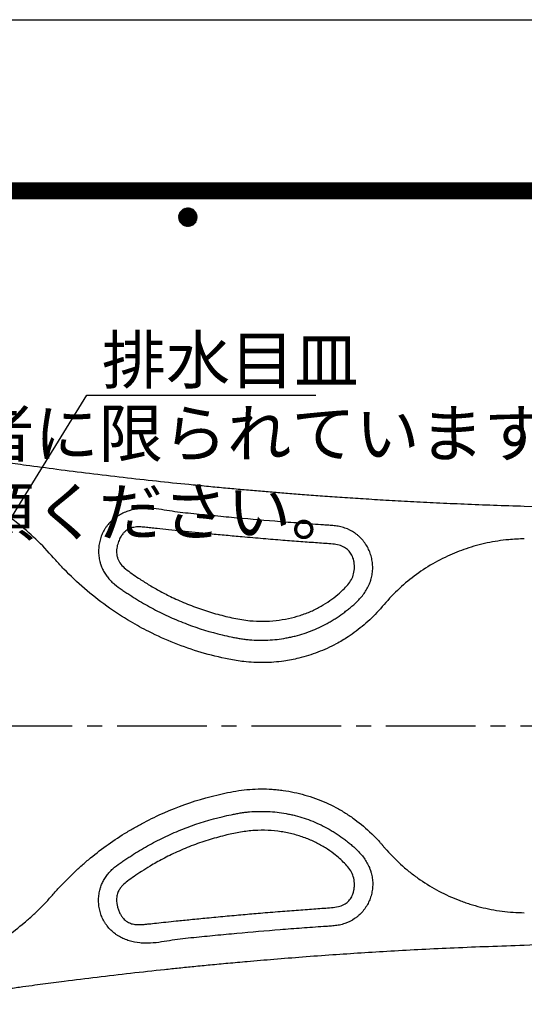
# Model space of a CAD drawing. Extents: x -4554 to -354, y -110 to 2860.
# Drawn here: x -2513 to -2192, y 2232 to 2860 of the extents above; entities that cross this region are included whole.
import ezdxf
from ezdxf.enums import TextEntityAlignment as Align

# ---------------------------------------------------------------- set-up
doc = ezdxf.new("R2010")
doc.units = 0
doc.header["$LTSCALE"] = 3
doc.linetypes.add('CENTER2', pattern=[28.575, 19.05, -3.175, 3.175, -3.175])
doc.layers.get('0').update_dxf_attribs({"linetype": 'CONTINUOUS'})
doc.layers.get('DEFPOINTS').update_dxf_attribs({"linetype": 'CONTINUOUS'})
for name, color, linetype in [('P001', 131, 'CONTINUOUS'), ('P_1CENTER', 2, 'CONTINUOUS'), ('P_2DIM', 6, 'CONTINUOUS'), ('P_3TEXT', 60, 'CONTINUOUS'), ('P_5DRAWFRAME', 104, 'CONTINUOUS')]:
    doc.layers.add(name, color=color, linetype=linetype)
doc.styles.add('BIGFONT', font='simplex.shx', dxfattribs={"bigfont": 'bigfont.shx'})
doc.styles.get("Standard").update_dxf_attribs({"font": 'simplex.shx', "bigfont": 'bigfont.shx'})
doc.dimstyles.new('STANDARD$7', dxfattribs={"dimtxt": 3, "dimasz": 2, "dimexe": 1.5, "dimexo": 3, "dimgap": 0.75, "dimtad": 1, "dimdec": 1, "dimdsep": 46, "dimtxsty": 'STANDARD', "dimsah": 1, "dimcen": 0, "dimclrt": 230, "dimadec": 0, "dimazin": 0, "dimtfac": 0.6, "dimtdec": 1, "dimtofl": 0, "dimtmove": 0, "dimatfit": 3, "dimfxl": 1, "dimtolj": 1, "dimarcsym": 0})

# ---------------------------------------------------------------- blocks, each defined once
blk = doc.blocks.new('DFP3')
at = {"color": 0}
for p, q in [((21.5, 286.6), (408, 286.6)), ((21.5, 286.55), (408, 286.55)), ((21.5, 286.5), (408, 286.5)), ((21.5, 286.45), (408, 286.45)), ((21.5, 286.4), (408, 286.4)), ((408, 286.35), (21.5, 286.35)), ((21.5, 286.3), (408, 286.3)), ((408, 286.25), (21.5, 286.25)), ((21.5, 286.2), (408, 286.2)), ((408, 286.15), (21.5, 286.15)), ((21.5, 286.1), (408, 286.1)), ((21.5, 286.05), (408, 286.05)), ((21.5, 286), (408, 286)), ((21.5, 285.95), (408, 285.95)), ((21.5, 285.9), (408, 285.9)), ((21.5, 285.85), (408, 285.85)), ((21.5, 285.8), (408, 285.8)), ((21.5, 285.75), (408, 285.75)), ((21.5, 285.7), (408, 285.7)), ((408, 285.65), (21.5, 285.65)), ((21.5, 285.6), (408, 285.6)), ((214.15, 284.4), (214.75, 285)), ((214.154, 284.333), (214.817, 284.996)), ((214.155, 284.475), (214.675, 284.995)), ((214.164, 284.272), (214.878, 284.986)), ((214.164, 284.528), (214.878, 283.814)), ((214.173, 284.564), (214.586, 284.977)), ((214.179, 284.217), (214.933, 284.971)), ((214.179, 284.583), (214.933, 283.829)), ((214.198, 284.165), (214.985, 284.952)), ((214.198, 284.635), (214.985, 283.848)), ((214.221, 284.117), (215.033, 284.929)), ((214.221, 284.683), (214.467, 284.929)), ((214.221, 284.683), (215.033, 283.871)), ((214.247, 284.073), (215.077, 284.903)), ((214.247, 284.727), (215.077, 283.897)), ((214.276, 284.032), (215.118, 284.874)), ((214.276, 284.768), (215.118, 283.926)), ((214.309, 283.993), (215.157, 284.841)), ((214.309, 284.807), (215.157, 283.959)), ((214.344, 284.842), (215.192, 283.994)), ((214.344, 283.958), (215.192, 284.806)), ((214.383, 284.874), (215.224, 284.033)), ((214.383, 283.926), (215.224, 284.767)), ((214.424, 284.904), (215.254, 284.074)), ((214.424, 283.896), (215.254, 284.726)), ((214.469, 284.93), (215.28, 284.119)), ((214.469, 283.87), (215.28, 284.681)), ((214.517, 284.953), (215.303, 284.167)), ((214.517, 283.847), (215.303, 284.633)), ((214.568, 284.972), (215.322, 284.218)), ((214.568, 283.828), (215.322, 284.582)), ((214.624, 284.987), (215.337, 284.274)), ((214.624, 283.813), (215.337, 284.526)), ((214.685, 284.996), (215.346, 284.335)), ((214.752, 285), (215.35, 284.402)), ((214.828, 284.995), (215.345, 284.478)), ((214.917, 284.976), (215.326, 284.567)), ((215.038, 284.927), (215.277, 284.688)), ((214.15, 284.4), (214.75, 283.8)), ((214.154, 284.467), (214.817, 283.804)), ((214.155, 284.325), (214.675, 283.805)), ((214.173, 284.236), (214.586, 283.823)), ((214.221, 284.117), (214.467, 283.871)), ((214.685, 283.804), (215.346, 284.465)), ((214.752, 283.8), (215.35, 284.398)), ((214.828, 283.805), (215.345, 284.322)), ((214.917, 283.824), (215.326, 284.233)), ((215.038, 283.873), (215.277, 284.112))]:
    blk.add_line(p, q, dxfattribs=at)
at = {"layer": 'DEFPOINTS', "color": 0}
blk.add_line((0, 297), (420, 297), dxfattribs=at)
at = {"color": 83, "style": 'BIGFONT'}
for tag, height, p in [('PROJECT1', 4, (283.377, 25.596)), ('DATE', 3, (344.677, 25.842)), ('SCALE', 3, (379.677, 25.842)), ('PROJECT2', 4, (284.202, 17.842)), ('PROJECT3', 4, (284.202, 10.567)), ('DWGNO', 3, (358.677, 10.567))]:
    blk.add_attdef(tag, text='', height=height, dxfattribs=at).set_placement(p, align=Align.BOTTOM_CENTER)
at = {"color": 83, "ltscale": 0.5, "style": 'BIGFONT', "flags": 8}
for tag, p in [('REV04', (26.475, 27.614)), ('REV03', (26.475, 21.705)), ('REV02', (26.475, 15.575)), ('REV01', (26.475, 10.325))]:
    blk.add_attdef(tag, text='', height=2, dxfattribs=at).set_placement(p, align=Align.BOTTOM_LEFT)
for tag, p in [('REVD4', (80.979, 27.614)), ('R4D', (92.672, 27.614)), ('R4C', (101.797, 27.614)), ('R4A', (110.922, 27.614)), ('REVD3', (80.979, 21.705)), ('R3D', (92.672, 21.705)), ('R3C', (101.797, 21.705)), ('R3A', (110.922, 21.705)), ('REVD2', (80.979, 15.575)), ('R2D', (92.672, 15.575)), ('R2C', (101.797, 15.575)), ('R2A', (110.922, 15.575)), ('REVD1', (80.979, 10.325)), ('R1D', (92.672, 10.325)), ('R1C', (101.797, 10.325)), ('R1A', (110.922, 10.325))]:
    blk.add_attdef(tag, text='', height=2, dxfattribs=at).set_placement(p, align=Align.BOTTOM_CENTER)

msp = doc.modelspace()

# ---------------------------------------------------------------- linework, layer by layer
at = {"layer": 'P001'}
msp.add_arc((-2195.62, 2409.87), 140, 271.66076, 88.34, dxfattribs=at)
for points, knots in [([(-2191.56, 2549.8), (-2198.14, 2550.01), (-2210.93, 2550.4), (-2229.58, 2551.13), (-2247.19, 2551.92), (-2263.81, 2552.76), (-2279.37, 2553.63), (-2293.89, 2554.52), (-2307.37, 2555.41), (-2319.89, 2556.28), (-2331.47, 2557.14), (-2342.16, 2557.97), (-2352.35, 2558.8), (-2362.42, 2559.65), (-2372.76, 2560.56), (-2383.4, 2561.53), (-2394.33, 2562.57), (-2408.59, 2563.98), (-2426.27, 2565.82), (-2447.38, 2568.17), (-2468.54, 2570.68), (-2489.19, 2573.28), (-2504.98, 2575.37), (-2516.12, 2576.9), (-2522.91, 2577.84), (-2529.53, 2578.78), (-2536.1, 2579.72), (-2542.93, 2580.71), (-2550.75, 2581.88), (-2559.46, 2583.21), (-2568.58, 2584.63), (-2577.66, 2586.07), (-2583.62, 2587.03), (-2586.7, 2587.53)], [0, 0, 0, 0, 0.0496747, 0.0966055, 0.1409579, 0.1828341, 0.2222861, 0.258682, 0.2927161, 0.3243306, 0.3534329, 0.380414, 0.4052693, 0.4306225, 0.4567536, 0.4836507, 0.5112972, 0.5396728, 0.5918196, 0.6455537, 0.7000316, 0.7527396, 0.8027408, 0.8203892, 0.8376634, 0.8545188, 0.870909, 0.887812, 0.9067007, 0.9306062, 0.9543289, 0.9764298, 1, 1, 1, 1]), ([(-2191.55, 2529.09), (-2194.88, 2529.06), (-2198.21, 2528.89), (-2201.52, 2528.58), (-2206.15, 2528.15), (-2210.76, 2527.45), (-2215.31, 2526.48), (-2219.82, 2525.51), (-2224.28, 2524.28), (-2228.65, 2522.8), (-2232.68, 2521.43), (-2236.64, 2519.84), (-2240.5, 2518.04), (-2244.79, 2516.05), (-2248.97, 2513.79), (-2253, 2511.3), (-2256.98, 2508.84), (-2260.82, 2506.13), (-2264.48, 2503.21), (-2268.18, 2500.27), (-2271.71, 2497.11), (-2275.03, 2493.75), (-2278.34, 2490.4), (-2281.28, 2486.72), (-2284.46, 2483.24), (-2287.35, 2480.07), (-2290.44, 2477.07), (-2293.71, 2474.28), (-2296.95, 2471.52), (-2300.37, 2468.95), (-2303.94, 2466.62), (-2306.38, 2465.01), (-2308.9, 2463.51), (-2311.48, 2462.13), (-2315.25, 2460.1), (-2319.15, 2458.31), (-2323.15, 2456.78), (-2327.11, 2455.27), (-2331.17, 2454), (-2335.3, 2452.99), (-2338.44, 2452.23), (-2341.63, 2451.61), (-2344.84, 2451.15), (-2349.08, 2450.55), (-2353.37, 2450.21), (-2357.66, 2450.15), (-2361.92, 2450.09), (-2366.19, 2450.31), (-2370.43, 2450.79), (-2373.61, 2451.15), (-2376.77, 2451.68), (-2379.91, 2452.31), (-2385.84, 2453.5), (-2391.73, 2454.95), (-2397.53, 2456.66), (-2403.28, 2458.37), (-2408.96, 2460.33), (-2414.53, 2462.54), (-2420.1, 2464.75), (-2425.58, 2467.21), (-2430.93, 2469.91), (-2434.89, 2471.91), (-2438.78, 2474.04), (-2442.6, 2476.3), (-2447.82, 2479.38), (-2452.9, 2482.7), (-2457.81, 2486.24), (-2462.7, 2489.76), (-2467.43, 2493.49), (-2471.98, 2497.43), (-2476.51, 2501.36), (-2480.88, 2505.49), (-2485.05, 2509.81), (-2486.83, 2511.66), (-2488.58, 2513.54), (-2490.29, 2515.46), (-2493.95, 2519.54), (-2497.6, 2523.65), (-2501.53, 2527.48), (-2505.41, 2531.27), (-2509.48, 2534.87), (-2513.71, 2538.25), (-2517.93, 2541.63), (-2522.33, 2544.8), (-2526.87, 2547.74), (-2529.48, 2549.43), (-2532.15, 2551.05), (-2534.86, 2552.59), (-2539.6, 2555.29), (-2544.48, 2557.76), (-2549.47, 2559.97), (-2554.42, 2562.16), (-2559.49, 2564.11), (-2564.63, 2565.8), (-2569.78, 2567.49), (-2575.02, 2568.91), (-2580.31, 2570.1), (-2582.55, 2570.6), (-2584.8, 2571.05), (-2587.06, 2571.45)], [0, 0, 0, 0, 0.0099824, 0.0099824, 0.0099824, 0.0240326, 0.0240326, 0.0240326, 0.0380628, 0.0380628, 0.0380628, 0.0509267, 0.0509267, 0.0509267, 0.0652863, 0.0652863, 0.0652863, 0.0796963, 0.0796963, 0.0796963, 0.0942271, 0.0942271, 0.0942271, 0.1085151, 0.1085151, 0.1085151, 0.1216923, 0.1216923, 0.1216923, 0.1348294, 0.1348294, 0.1348294, 0.143788, 0.143788, 0.143788, 0.1569146, 0.1569146, 0.1569146, 0.1700109, 0.1700109, 0.1700109, 0.1799369, 0.1799369, 0.1799369, 0.1930853, 0.1930853, 0.1930853, 0.2062414, 0.2062414, 0.2062414, 0.2160451, 0.2160451, 0.2160451, 0.2345987, 0.2345987, 0.2345987, 0.2531162, 0.2531162, 0.2531162, 0.2715953, 0.2715953, 0.2715953, 0.2851733, 0.2851733, 0.2851733, 0.3037336, 0.3037336, 0.3037336, 0.3222764, 0.3222764, 0.3222764, 0.3407266, 0.3407266, 0.3407266, 0.3485684, 0.3485684, 0.3485684, 0.3653306, 0.3653306, 0.3653306, 0.3820087, 0.3820087, 0.3820087, 0.3986143, 0.3986143, 0.3986143, 0.4081031, 0.4081031, 0.4081031, 0.4247629, 0.4247629, 0.4247629, 0.4414108, 0.4414108, 0.4414108, 0.458022, 0.458022, 0.458022, 0.4650057, 0.4650057, 0.4650057, 0.4650057]), ([(-2289.71, 2501.98), (-2289.66, 2502.12), (-2289.61, 2502.26), (-2289.52, 2502.54), (-2289.47, 2502.68), (-2289.34, 2503.1), (-2289.25, 2503.38), (-2289.02, 2504.22), (-2288.88, 2504.79), (-2288.52, 2506.5), (-2288.36, 2507.65), (-2288.24, 2509.41), (-2288.21, 2510), (-2288.2, 2511.17), (-2288.22, 2511.75), (-2288.32, 2513.49), (-2288.46, 2514.64), (-2288.78, 2516.35), (-2288.91, 2516.92), (-2289.2, 2518.06), (-2289.36, 2518.62), (-2289.9, 2520.28), (-2290.33, 2521.36), (-2291.32, 2523.45), (-2291.88, 2524.46), (-2292.83, 2525.94), (-2293.16, 2526.42), (-2293.85, 2527.35), (-2294.21, 2527.81), (-2295.33, 2529.13), (-2296.14, 2529.96), (-2297.42, 2531.12), (-2297.86, 2531.5), (-2298.77, 2532.22), (-2299.25, 2532.57), (-2301.64, 2534.22), (-2303.7, 2535.27), (-2306.46, 2536.22), (-2307.02, 2536.39), (-2308.15, 2536.7), (-2308.71, 2536.83), (-2310.42, 2537.17), (-2311.56, 2537.33), (-2313.85, 2537.58), (-2315, 2537.67), (-2317.3, 2537.82), (-2318.45, 2537.89), (-2321.9, 2538.12), (-2324.21, 2538.29), (-2328.81, 2538.62), (-2331.11, 2538.79), (-2338.01, 2539.31), (-2342.61, 2539.67), (-2356.41, 2540.78), (-2365.6, 2541.56), (-2379.39, 2542.82), (-2383.98, 2543.25), (-2393.17, 2544.13), (-2397.76, 2544.58), (-2406.94, 2545.51), (-2411.53, 2546), (-2418.37, 2547.04), (-2420.65, 2547.43), (-2425.22, 2548.1), (-2427.51, 2548.39), (-2430.97, 2548.6), (-2432.13, 2548.63), (-2434.43, 2548.59), (-2435.57, 2548.52), (-2438.98, 2548.17), (-2441.23, 2547.73), (-2443.99, 2546.89), (-2444.54, 2546.7), (-2445.62, 2546.3), (-2446.16, 2546.09), (-2447.74, 2545.41), (-2448.76, 2544.9), (-2450.25, 2544.03), (-2450.74, 2543.73), (-2451.7, 2543.09), (-2452.18, 2542.75), (-2453.55, 2541.7), (-2454.41, 2540.95), (-2456.04, 2539.33), (-2456.8, 2538.47), (-2457.86, 2537.1), (-2458.2, 2536.63), (-2458.84, 2535.67), (-2459.15, 2535.18), (-2459.73, 2534.18), (-2460, 2533.67), (-2460.51, 2532.63), (-2460.75, 2532.11), (-2461.41, 2530.52), (-2461.77, 2529.44), (-2462.22, 2527.78), (-2462.36, 2527.23), (-2462.58, 2526.1), (-2462.68, 2525.52), (-2462.91, 2523.8), (-2462.99, 2522.66), (-2463.01, 2520.37), (-2462.94, 2519.22), (-2462.73, 2517.51), (-2462.64, 2516.93), (-2462.43, 2515.79), (-2462.31, 2515.23), (-2462.16, 2514.67)], [0, 0, 0, 0, 0.001953, 0.001953, 0.003906, 0.003906, 0.007813, 0.007813, 0.015625, 0.015625, 0.03125, 0.03125, 0.039063, 0.039063, 0.046875, 0.046875, 0.0625, 0.0625, 0.070312, 0.070312, 0.078125, 0.078125, 0.09375, 0.09375, 0.109375, 0.109375, 0.117187, 0.117187, 0.125, 0.125, 0.140625, 0.140625, 0.148437, 0.148437, 0.15625, 0.15625, 0.1875, 0.1875, 0.195312, 0.195312, 0.203125, 0.203125, 0.21875, 0.21875, 0.234375, 0.234375, 0.25, 0.25, 0.28125, 0.28125, 0.3125, 0.3125, 0.375, 0.375, 0.5, 0.5, 0.5625, 0.5625, 0.625, 0.625, 0.6875, 0.6875, 0.71875, 0.71875, 0.75, 0.75, 0.765625, 0.765625, 0.78125, 0.78125, 0.8125, 0.8125, 0.820312, 0.820312, 0.828125, 0.828125, 0.84375, 0.84375, 0.851562, 0.851562, 0.859375, 0.859375, 0.875, 0.875, 0.890625, 0.890625, 0.898437, 0.898437, 0.90625, 0.90625, 0.914062, 0.914062, 0.921875, 0.921875, 0.9375, 0.9375, 0.945312, 0.945312, 0.953125, 0.953125, 0.96875, 0.96875, 0.984375, 0.984375, 0.992188, 0.992188, 1, 1, 1, 1]), ([(-2450.69, 2516.32), (-2450.9, 2516.98), (-2451.32, 2518.27), (-2451.62, 2520.86), (-2451.36, 2523.97), (-2450.37, 2527.3), (-2449.15, 2530.08), (-2447.77, 2532.17), (-2446.4, 2533.63), (-2445.13, 2534.62), (-2443.8, 2535.41), (-2442.29, 2536.04), (-2439.94, 2536.65), (-2436.94, 2536.78), (-2433.35, 2536.51), (-2429.62, 2536.07), (-2424.6, 2535.53), (-2417.97, 2534.83), (-2409.85, 2534), (-2401.04, 2533.11), (-2391.62, 2532.2), (-2381.64, 2531.26), (-2370.33, 2530.23), (-2358.3, 2529.19), (-2345.82, 2528.17), (-2334.29, 2527.28), (-2325.27, 2526.62), (-2318.52, 2526.13), (-2313.88, 2525.86), (-2309.69, 2525.27), (-2306.23, 2523.84), (-2303.62, 2521.85), (-2301.66, 2519.32), (-2300.58, 2516.73), (-2300.04, 2514.26), (-2299.77, 2511.44), (-2299.96, 2507.91), (-2301.18, 2503.95), (-2303.36, 2500.49), (-2306.58, 2497.09), (-2310.56, 2493.39), (-2315.54, 2489.53), (-2321.2, 2485.94), (-2327.54, 2482.76), (-2334.5, 2480.13), (-2341.97, 2478.15), (-2349.88, 2476.9), (-2358.14, 2476.38), (-2367.21, 2476.76), (-2376.89, 2478.43), (-2387.15, 2480.92), (-2397.45, 2484.07), (-2407.52, 2487.88), (-2416.57, 2491.96), (-2424.44, 2496.05), (-2431.2, 2499.96), (-2436.91, 2503.61), (-2441.72, 2506.92), (-2445.62, 2509.76), (-2448.94, 2512.73), (-2450.13, 2515.18), (-2450.69, 2516.32)], [0, 0, 0, 0, 0.005962, 0.011668, 0.022553, 0.032889, 0.041765, 0.048886, 0.054631, 0.059237, 0.062808, 0.068113, 0.073253, 0.083589, 0.09355, 0.103882, 0.115518, 0.136444, 0.160604, 0.184907, 0.211782, 0.241088, 0.270104, 0.308345, 0.343823, 0.376569, 0.406666, 0.420741, 0.434123, 0.446176, 0.456543, 0.465628, 0.474084, 0.484003, 0.489866, 0.496103, 0.50859, 0.52032, 0.53164, 0.543555, 0.56038, 0.578283, 0.597312, 0.617545, 0.638685, 0.660543, 0.683221, 0.706776, 0.730831, 0.760182, 0.7901, 0.82062, 0.851699, 0.881551, 0.904979, 0.927101, 0.947923, 0.962685, 0.976698, 0.989157, 1, 1, 1, 1]), ([(-2462.16, 2514.67), (-2462.14, 2514.55), (-2462.11, 2514.43), (-2462.04, 2514.19), (-2462.01, 2514.07), (-2461.92, 2513.71), (-2461.85, 2513.48), (-2461.63, 2512.77), (-2461.48, 2512.31), (-2460.97, 2510.93), (-2460.58, 2510.03), (-2459.7, 2508.28), (-2459.2, 2507.42), (-2458.13, 2505.78), (-2457.55, 2504.99), (-2456.32, 2503.49), (-2455.66, 2502.77), (-2454.27, 2501.39), (-2453.54, 2500.74), (-2451.27, 2498.85), (-2449.67, 2497.7), (-2447.24, 2496.05), (-2446.42, 2495.51), (-2444.78, 2494.43), (-2443.95, 2493.89), (-2441.48, 2492.29), (-2439.82, 2491.25), (-2436.47, 2489.2), (-2434.79, 2488.2), (-2431.39, 2486.25), (-2429.67, 2485.31), (-2424.48, 2482.55), (-2420.96, 2480.83), (-2415.6, 2478.41), (-2413.79, 2477.62), (-2410.16, 2476.12), (-2408.34, 2475.4), (-2399.19, 2471.95), (-2391.73, 2469.66), (-2382.25, 2467.4), (-2380.34, 2466.97), (-2377.47, 2466.38), (-2376.51, 2466.19), (-2374.59, 2465.82), (-2373.63, 2465.65), (-2371.69, 2465.33), (-2370.72, 2465.19), (-2368.77, 2464.94), (-2367.79, 2464.84), (-2364.83, 2464.59), (-2362.87, 2464.5), (-2358.95, 2464.43), (-2357, 2464.46), (-2353.09, 2464.64), (-2351.15, 2464.79), (-2347.27, 2465.23), (-2345.33, 2465.52), (-2342.43, 2466.04), (-2341.47, 2466.24), (-2339.54, 2466.66), (-2338.58, 2466.88), (-2333.79, 2468.1), (-2330.07, 2469.32), (-2322.83, 2472.24), (-2319.31, 2473.94), (-2315.05, 2476.38), (-2314.21, 2476.88), (-2312.53, 2477.92), (-2311.7, 2478.46), (-2309.23, 2480.1), (-2307.62, 2481.25), (-2305.27, 2483.03), (-2304.5, 2483.64), (-2302.96, 2484.87), (-2302.2, 2485.5), (-2299.95, 2487.42), (-2298.5, 2488.75), (-2297.13, 2490.19)], [0, 0, 0, 0, 0.001953, 0.001953, 0.003906, 0.003906, 0.007813, 0.007813, 0.015625, 0.015625, 0.03125, 0.03125, 0.046875, 0.046875, 0.0625, 0.0625, 0.078125, 0.078125, 0.09375, 0.09375, 0.125, 0.125, 0.140625, 0.140625, 0.15625, 0.15625, 0.1875, 0.1875, 0.21875, 0.21875, 0.25, 0.25, 0.3125, 0.3125, 0.34375, 0.34375, 0.375, 0.375, 0.5, 0.5, 0.53125, 0.53125, 0.546875, 0.546875, 0.5625, 0.5625, 0.578125, 0.578125, 0.59375, 0.59375, 0.625, 0.625, 0.65625, 0.65625, 0.6875, 0.6875, 0.71875, 0.71875, 0.734375, 0.734375, 0.75, 0.75, 0.8125, 0.8125, 0.875, 0.875, 0.890625, 0.890625, 0.90625, 0.90625, 0.9375, 0.9375, 0.953125, 0.953125, 0.96875, 0.96875, 1, 1, 1, 1]), ([(-2297.13, 2490.19), (-2296.31, 2491.04), (-2295.53, 2491.93), (-2294.07, 2493.77), (-2293.39, 2494.72), (-2292.14, 2496.69), (-2291.58, 2497.7), (-2290.82, 2499.27), (-2290.58, 2499.81), (-2290.12, 2500.88), (-2289.91, 2501.43), (-2289.71, 2501.98)], [0, 0, 0, 0, 0.25, 0.25, 0.5, 0.5, 0.75, 0.75, 0.875, 0.875, 1, 1, 1, 1]), ([(-2587.06, 2248.29), (-2585.88, 2248.5), (-2584.7, 2248.72), (-2582.35, 2249.19), (-2581.19, 2249.45), (-2577.69, 2250.24), (-2575.37, 2250.81), (-2568.45, 2252.66), (-2563.9, 2254.11), (-2557.16, 2256.58), (-2554.92, 2257.46), (-2550.51, 2259.3), (-2548.33, 2260.26), (-2541.88, 2263.3), (-2537.69, 2265.5), (-2525.42, 2272.63), (-2517.67, 2278.08), (-2509.43, 2285.02), (-2508.53, 2285.81), (-2506.73, 2287.39), (-2505.84, 2288.19), (-2503.2, 2290.63), (-2501.48, 2292.29), (-2498.1, 2295.67), (-2496.45, 2297.4), (-2494.03, 2300.05), (-2493.24, 2300.95), (-2491.66, 2302.74), (-2490.87, 2303.64), (-2488.47, 2306.31), (-2486.84, 2308.06), (-2483.53, 2311.51), (-2481.84, 2313.2), (-2478.4, 2316.52), (-2476.65, 2318.15), (-2473.11, 2321.34), (-2471.31, 2322.91), (-2462.19, 2330.54), (-2454.48, 2336.13), (-2444.33, 2342.43), (-2442.28, 2343.65), (-2438.14, 2346.02), (-2436.06, 2347.16), (-2429.77, 2350.47), (-2425.52, 2352.52), (-2412.57, 2358.21), (-2403.69, 2361.38), (-2392.29, 2364.56), (-2389.99, 2365.16), (-2385.37, 2366.28), (-2383.04, 2366.79), (-2378.35, 2367.75), (-2376.01, 2368.19), (-2371.31, 2368.88), (-2368.96, 2369.14), (-2361.89, 2369.67), (-2357.16, 2369.69), (-2351.23, 2369.3), (-2350.04, 2369.2), (-2347.66, 2368.96), (-2346.47, 2368.82), (-2342.92, 2368.32), (-2340.58, 2367.91), (-2333.63, 2366.44), (-2329.1, 2365.14), (-2320.24, 2361.91), (-2315.9, 2359.98), (-2310.62, 2357.16), (-2309.58, 2356.57), (-2307.52, 2355.38), (-2306.5, 2354.76), (-2303.49, 2352.87), (-2301.54, 2351.54), (-2295.84, 2347.37), (-2292.25, 2344.34), (-2287.18, 2339.41), (-2285.54, 2337.71), (-2283.55, 2335.5), (-2283.16, 2335.05), (-2282.38, 2334.15), (-2282, 2333.7), (-2281.23, 2332.78), (-2280.85, 2332.32), (-2280.07, 2331.42), (-2279.68, 2330.97), (-2276.12, 2326.98), (-2272.75, 2323.62), (-2267.41, 2318.9), (-2265.57, 2317.38), (-2261.84, 2314.45), (-2259.93, 2313.05), (-2254.12, 2309.03), (-2250.1, 2306.6), (-2241.79, 2302.21), (-2237.5, 2300.25), (-2231.95, 2298.12), (-2230.84, 2297.71), (-2228.59, 2296.92), (-2227.47, 2296.55), (-2224.08, 2295.47), (-2221.81, 2294.83), (-2214.97, 2293.1), (-2210.36, 2292.22), (-2201.03, 2291.02), (-2196.32, 2290.69), (-2191.55, 2290.65)], [0, 0, 0, 0, 0.007813, 0.007813, 0.015625, 0.015625, 0.03125, 0.03125, 0.0625, 0.0625, 0.078125, 0.078125, 0.09375, 0.09375, 0.125, 0.125, 0.1875, 0.1875, 0.195313, 0.195313, 0.203125, 0.203125, 0.21875, 0.21875, 0.234375, 0.234375, 0.242188, 0.242188, 0.25, 0.25, 0.265625, 0.265625, 0.28125, 0.28125, 0.296875, 0.296875, 0.3125, 0.3125, 0.375, 0.375, 0.390625, 0.390625, 0.40625, 0.40625, 0.4375, 0.4375, 0.5, 0.5, 0.515625, 0.515625, 0.53125, 0.53125, 0.546875, 0.546875, 0.5625, 0.5625, 0.59375, 0.59375, 0.601563, 0.601563, 0.609375, 0.609375, 0.625, 0.625, 0.65625, 0.65625, 0.6875, 0.6875, 0.695313, 0.695313, 0.703125, 0.703125, 0.71875, 0.71875, 0.75, 0.75, 0.765625, 0.765625, 0.769531, 0.769531, 0.773438, 0.773438, 0.777344, 0.777344, 0.78125, 0.78125, 0.8125, 0.8125, 0.828125, 0.828125, 0.84375, 0.84375, 0.875, 0.875, 0.90625, 0.90625, 0.914063, 0.914063, 0.921875, 0.921875, 0.9375, 0.9375, 0.96875, 0.96875, 1, 1, 1, 1]), ([(-2462.16, 2305.08), (-2462.13, 2305.2), (-2462.11, 2305.32), (-2462.04, 2305.56), (-2462.01, 2305.67), (-2461.92, 2306.03), (-2461.85, 2306.27), (-2461.63, 2306.97), (-2461.48, 2307.43), (-2460.97, 2308.81), (-2460.58, 2309.71), (-2459.7, 2311.46), (-2459.2, 2312.32), (-2458.13, 2313.96), (-2457.55, 2314.75), (-2456.32, 2316.25), (-2455.66, 2316.97), (-2454.27, 2318.35), (-2453.54, 2319.01), (-2451.27, 2320.9), (-2449.67, 2322.04), (-2447.24, 2323.7), (-2446.42, 2324.24), (-2444.78, 2325.31), (-2443.95, 2325.85), (-2441.48, 2327.45), (-2439.82, 2328.5), (-2436.47, 2330.55), (-2434.79, 2331.55), (-2431.39, 2333.49), (-2429.67, 2334.43), (-2424.48, 2337.19), (-2420.96, 2338.91), (-2415.6, 2341.34), (-2413.79, 2342.12), (-2410.16, 2343.62), (-2408.34, 2344.34), (-2399.19, 2347.79), (-2391.73, 2350.08), (-2382.25, 2352.35), (-2380.34, 2352.77), (-2377.47, 2353.36), (-2376.51, 2353.55), (-2374.59, 2353.92), (-2373.63, 2354.09), (-2371.69, 2354.41), (-2370.72, 2354.55), (-2368.77, 2354.8), (-2367.79, 2354.9), (-2364.83, 2355.15), (-2362.87, 2355.24), (-2358.95, 2355.31), (-2357, 2355.28), (-2353.09, 2355.11), (-2351.15, 2354.95), (-2347.27, 2354.51), (-2345.33, 2354.23), (-2342.43, 2353.7), (-2341.47, 2353.51), (-2339.54, 2353.09), (-2338.58, 2352.86), (-2333.79, 2351.65), (-2330.07, 2350.43), (-2322.83, 2347.5), (-2319.31, 2345.8), (-2315.05, 2343.36), (-2314.21, 2342.86), (-2312.53, 2341.82), (-2311.7, 2341.28), (-2309.23, 2339.64), (-2307.62, 2338.49), (-2305.27, 2336.71), (-2304.5, 2336.1), (-2302.96, 2334.87), (-2302.2, 2334.24), (-2299.95, 2332.32), (-2298.5, 2330.99), (-2297.13, 2329.55)], [0, 0, 0, 0, 0.001953, 0.001953, 0.003906, 0.003906, 0.007813, 0.007813, 0.015625, 0.015625, 0.03125, 0.03125, 0.046875, 0.046875, 0.0625, 0.0625, 0.078125, 0.078125, 0.09375, 0.09375, 0.125, 0.125, 0.140625, 0.140625, 0.15625, 0.15625, 0.1875, 0.1875, 0.21875, 0.21875, 0.25, 0.25, 0.3125, 0.3125, 0.34375, 0.34375, 0.375, 0.375, 0.5, 0.5, 0.53125, 0.53125, 0.546875, 0.546875, 0.5625, 0.5625, 0.578125, 0.578125, 0.59375, 0.59375, 0.625, 0.625, 0.65625, 0.65625, 0.6875, 0.6875, 0.71875, 0.71875, 0.734375, 0.734375, 0.75, 0.75, 0.8125, 0.8125, 0.875, 0.875, 0.890625, 0.890625, 0.90625, 0.90625, 0.9375, 0.9375, 0.953125, 0.953125, 0.96875, 0.96875, 1, 1, 1, 1]), ([(-2449.34, 2290.2), (-2449.68, 2290.95), (-2450.35, 2292.44), (-2451.03, 2294.69), (-2451.44, 2296.81), (-2451.6, 2299.28), (-2451.27, 2301.97), (-2450.26, 2304.62), (-2449.01, 2306.56), (-2447.16, 2308.66), (-2444.27, 2311.01), (-2440.16, 2313.91), (-2435.4, 2317.12), (-2429.37, 2320.88), (-2421.87, 2325.11), (-2412.7, 2329.62), (-2402.6, 2333.83), (-2391.99, 2337.44), (-2381.9, 2340.15), (-2372.49, 2342.16), (-2363.7, 2343.25), (-2355.04, 2343.26), (-2346.7, 2342.44), (-2338.78, 2340.85), (-2331.38, 2338.54), (-2324.58, 2335.6), (-2318.45, 2332.16), (-2313.45, 2328.66), (-2309.42, 2325.31), (-2306.2, 2322.25), (-2303.29, 2319.17), (-2301.11, 2315.64), (-2299.91, 2311.6), (-2299.77, 2308), (-2300.09, 2305.16), (-2300.68, 2302.7), (-2301.83, 2300.13), (-2303.89, 2297.62), (-2306.65, 2295.67), (-2310.29, 2294.32), (-2314.66, 2293.82), (-2319.47, 2293.55), (-2324.58, 2293.17), (-2329.94, 2292.78), (-2337.49, 2292.21), (-2347.49, 2291.44), (-2359.27, 2290.47), (-2371.01, 2289.45), (-2382.37, 2288.42), (-2393.55, 2287.36), (-2403.91, 2286.35), (-2412.65, 2285.46), (-2419.88, 2284.71), (-2425.74, 2284.09), (-2430.09, 2283.61), (-2433.39, 2283.24), (-2436.12, 2283.03), (-2439.06, 2282.98), (-2442.05, 2283.55), (-2444.83, 2284.78), (-2446.91, 2286.55), (-2448.39, 2288.45), (-2449.01, 2289.59), (-2449.34, 2290.2)], [0, 0, 0, 0, 0.007237, 0.014161, 0.020379, 0.025981, 0.035647, 0.04368, 0.050264, 0.055346, 0.0675, 0.081901, 0.098191, 0.116356, 0.142331, 0.171364, 0.203273, 0.235278, 0.266534, 0.292045, 0.317086, 0.341679, 0.365489, 0.388316, 0.410263, 0.431401, 0.451366, 0.470131, 0.48346, 0.49617, 0.508254, 0.51974, 0.53169, 0.544391, 0.550702, 0.556541, 0.566407, 0.574978, 0.584339, 0.595084, 0.607708, 0.621544, 0.636085, 0.651306, 0.667212, 0.700492, 0.736544, 0.767714, 0.800684, 0.833597, 0.863135, 0.889217, 0.908308, 0.924998, 0.939291, 0.945571, 0.953158, 0.96259, 0.970509, 0.979081, 0.988642, 0.994037, 1, 1, 1, 1]), ([(-2297.13, 2329.55), (-2296.31, 2328.7), (-2295.53, 2327.82), (-2294.07, 2325.97), (-2293.39, 2325.02), (-2292.14, 2323.06), (-2291.58, 2322.04), (-2290.82, 2320.47), (-2290.58, 2319.94), (-2290.24, 2319.13), (-2290.13, 2318.86), (-2289.97, 2318.45), (-2289.91, 2318.31), (-2289.81, 2318.04), (-2289.76, 2317.9), (-2289.71, 2317.76)], [0, 0, 0, 0, 0.25, 0.25, 0.5, 0.5, 0.75, 0.75, 0.875, 0.875, 0.9375, 0.9375, 0.96875, 0.96875, 1, 1, 1, 1]), ([(-2289.71, 2317.76), (-2289.66, 2317.62), (-2289.61, 2317.48), (-2289.52, 2317.2), (-2289.47, 2317.06), (-2289.34, 2316.65), (-2289.25, 2316.37), (-2289.02, 2315.52), (-2288.88, 2314.95), (-2288.52, 2313.24), (-2288.36, 2312.09), (-2288.24, 2310.33), (-2288.21, 2309.74), (-2288.2, 2308.58), (-2288.22, 2307.99), (-2288.32, 2306.25), (-2288.46, 2305.1), (-2288.78, 2303.39), (-2288.91, 2302.82), (-2289.2, 2301.68), (-2289.36, 2301.12), (-2289.9, 2299.46), (-2290.33, 2298.38), (-2291.32, 2296.29), (-2291.88, 2295.28), (-2292.83, 2293.81), (-2293.16, 2293.32), (-2293.85, 2292.39), (-2294.21, 2291.94), (-2295.33, 2290.61), (-2296.14, 2289.78), (-2297.42, 2288.62), (-2297.86, 2288.24), (-2298.77, 2287.52), (-2299.25, 2287.17), (-2301.64, 2285.52), (-2303.7, 2284.47), (-2306.46, 2283.52), (-2307.02, 2283.35), (-2308.15, 2283.04), (-2308.71, 2282.91), (-2310.42, 2282.57), (-2311.56, 2282.41), (-2313.85, 2282.16), (-2315, 2282.08), (-2317.3, 2281.92), (-2318.45, 2281.85), (-2321.9, 2281.62), (-2324.21, 2281.45), (-2328.81, 2281.12), (-2331.11, 2280.95), (-2338.01, 2280.43), (-2342.61, 2280.07), (-2356.41, 2278.96), (-2365.6, 2278.18), (-2379.39, 2276.92), (-2383.98, 2276.49), (-2393.17, 2275.61), (-2397.76, 2275.16), (-2406.94, 2274.24), (-2411.53, 2273.75), (-2418.37, 2272.71), (-2420.65, 2272.31), (-2425.22, 2271.64), (-2427.51, 2271.35), (-2430.97, 2271.15), (-2432.13, 2271.11), (-2434.43, 2271.15), (-2435.57, 2271.22), (-2438.98, 2271.57), (-2441.23, 2272.01), (-2443.99, 2272.86), (-2444.54, 2273.04), (-2445.62, 2273.44), (-2446.16, 2273.65), (-2447.74, 2274.33), (-2448.76, 2274.85), (-2450.25, 2275.71), (-2450.74, 2276.01), (-2451.7, 2276.66), (-2452.18, 2276.99), (-2453.55, 2278.04), (-2454.41, 2278.79), (-2456.04, 2280.41), (-2456.8, 2281.27), (-2457.86, 2282.64), (-2458.2, 2283.11), (-2458.84, 2284.07), (-2459.15, 2284.56), (-2459.73, 2285.56), (-2460, 2286.08), (-2460.51, 2287.11), (-2460.75, 2287.63), (-2461.41, 2289.22), (-2461.77, 2290.3), (-2462.22, 2291.96), (-2462.36, 2292.52), (-2462.58, 2293.65), (-2462.68, 2294.22), (-2462.91, 2295.94), (-2462.99, 2297.08), (-2463.01, 2299.37), (-2462.94, 2300.52), (-2462.73, 2302.23), (-2462.64, 2302.81), (-2462.43, 2303.95), (-2462.31, 2304.51), (-2462.16, 2305.08)], [0, 0, 0, 0, 0.001953, 0.001953, 0.003906, 0.003906, 0.007812, 0.007812, 0.015625, 0.015625, 0.03125, 0.03125, 0.039062, 0.039062, 0.046875, 0.046875, 0.0625, 0.0625, 0.070312, 0.070312, 0.078125, 0.078125, 0.09375, 0.09375, 0.109375, 0.109375, 0.117187, 0.117187, 0.125, 0.125, 0.140625, 0.140625, 0.148437, 0.148437, 0.15625, 0.15625, 0.1875, 0.1875, 0.195312, 0.195312, 0.203125, 0.203125, 0.21875, 0.21875, 0.234375, 0.234375, 0.25, 0.25, 0.28125, 0.28125, 0.3125, 0.3125, 0.375, 0.375, 0.5, 0.5, 0.5625, 0.5625, 0.625, 0.625, 0.6875, 0.6875, 0.71875, 0.71875, 0.75, 0.75, 0.765625, 0.765625, 0.78125, 0.78125, 0.8125, 0.8125, 0.820312, 0.820312, 0.828125, 0.828125, 0.84375, 0.84375, 0.851562, 0.851562, 0.859375, 0.859375, 0.875, 0.875, 0.890625, 0.890625, 0.898437, 0.898437, 0.90625, 0.90625, 0.914062, 0.914062, 0.921875, 0.921875, 0.9375, 0.9375, 0.945312, 0.945312, 0.953125, 0.953125, 0.96875, 0.96875, 0.984375, 0.984375, 0.992188, 0.992188, 1, 1, 1, 1]), ([(-2586.7, 2232.21), (-2583.35, 2232.75), (-2576.72, 2233.82), (-2566.32, 2235.46), (-2555.38, 2237.14), (-2543.99, 2238.85), (-2532.9, 2240.47), (-2522.75, 2241.92), (-2513.69, 2243.18), (-2505.75, 2244.26), (-2498.53, 2245.23), (-2491.67, 2246.13), (-2480.18, 2247.61), (-2463.8, 2249.64), (-2442.48, 2252.13), (-2425.04, 2254.05), (-2411.59, 2255.45), (-2401.9, 2256.43), (-2391.51, 2257.45), (-2380.19, 2258.51), (-2366.64, 2259.73), (-2350.81, 2261.08), (-2332.63, 2262.53), (-2314.13, 2263.88), (-2295.38, 2265.14), (-2276.44, 2266.29), (-2256.62, 2267.36), (-2235.86, 2268.35), (-2214.07, 2269.23), (-2199.19, 2269.7), (-2191.56, 2269.94)], [0, 0, 0, 0, 0.025619, 0.050736, 0.079444, 0.109236, 0.137719, 0.164076, 0.186645, 0.206821, 0.224588, 0.241689, 0.259049, 0.312072, 0.36637, 0.421165, 0.444592, 0.468457, 0.494747, 0.52345, 0.554309, 0.597484, 0.643413, 0.69201, 0.737622, 0.785362, 0.835305, 0.887584, 0.942389, 1, 1, 1, 1])]:
    msp.add_open_spline(points, degree=3, knots=knots, dxfattribs=at)
for points in [[(-2191.56, 2549.72), (-2191.56, 2549.75)], [(-2191.56, 2270.02), (-2191.56, 2269.99)]]:
    msp.add_open_spline(points, degree=1, dxfattribs=at)
at = {"layer": 'P_1CENTER', "linetype": 'CENTER2'}
msp.add_line((-2879.82, 2409.87), (-2025.62, 2409.87), dxfattribs=at)

# ---------------------------------------------------------------- block references
at = {"layer": 'P_5DRAWFRAME', "xscale": 10, "yscale": 10, "zscale": 10}
msp.add_blockref('DFP3', (-4553.57, -109.73), dxfattribs=at)

# ---------------------------------------------------------------- texts
at = {"layer": 'P001', "color": 230, "insert": (-2460.92, 2628.22), "char_height": 30, "attachment_point": 7}
msp.add_mtext('\\A1;排水目皿', dxfattribs=at)
at = {"layer": 'P_3TEXT', "insert": (-4263.72, 2661.4), "char_height": 30, "width": 1044.5376, "attachment_point": 1, "style": 'BIGFONT'}
msp.add_mtext('【水道工事は指定給水装置工事業者で】\\P給水装置の工事を行うことが出来る者は、法律によって水道局が指定した指定給水装置工事業者に限られています。\\Pこのため、本製品の水道工事を行う場合は、自治体ごとの水道局指定給水装置工事業者へご依頼ください。', dxfattribs=at)

# ---------------------------------------------------------------- leaders
at = {"layer": 'P_2DIM', "annotation_type": 0, "has_hookline": 1, "hookline_direction": 0, "text_width": 136.54}
msp.add_leader([(-2600.62, 2409.87), (-2470.42, 2620.72), (-2468.42, 2620.72)], dimstyle='STANDARD$7', override={"dimscale": 10}, dxfattribs=at)

doc.saveas('drawing.dxf')
